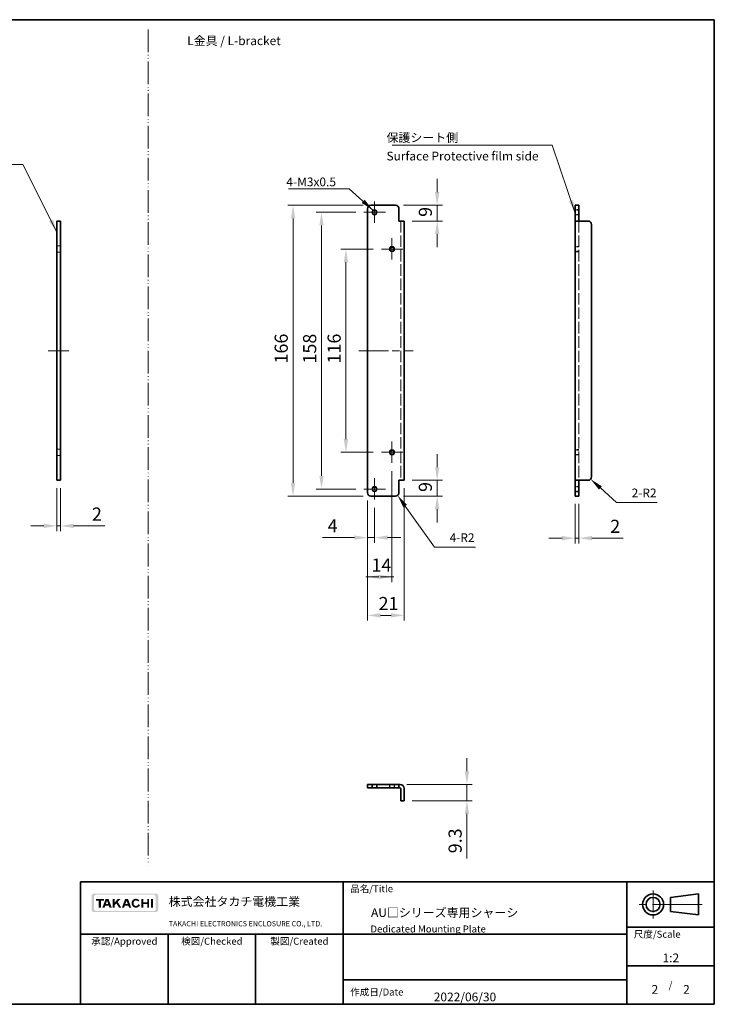
# Model space of a CAD drawing. Units: millimetres. Extents: x 43 to 2009, y 24 to 867.
# Drawn here: x 1612 to 2009, y 24 to 586 of the extents above; entities that cross this region are included whole.
import ezdxf
from ezdxf.enums import TextEntityAlignment as Align

# ---------------------------------------------------------------- set-up
doc = ezdxf.new("R2010")
doc.units = ezdxf.units.MM
doc.header["$LTSCALE"] = 3
for name, pattern in [('CHAIN', [0.35429999999999995, 0.2362, -0.0295, 0.0591, -0.0295]), ('DASHED', [0.2067, 0.1654, -0.0413]), ('LONG_DASH_DOUBLE_DOT', [0.3345, 0.2362, -0.0295, 0.0049, -0.0295, 0.0049, -0.0295])]:
    doc.linetypes.add(name, pattern=pattern)
doc.layers.get('Defpoints').update_dxf_attribs({"lineweight": 25})
for name, color, linetype, lineweight in [('Border (ISO)', 7, 'Continuous', 35), ('Center Mark (ISO)', 131, 'Continuous', 18), ('Centerline (ISO)', 131, 'Continuous', 18), ('Dimension (ISO)', 7, 'Continuous', 18), ('Hatch (ISO)', 1, 'Continuous', 18), ('Hidden (ISO)', 7, 'DASHED', 18), ('Sketch Geometry (ISO)', 7, 'Continuous', 18), ('Symbol (ISO)', 7, 'Continuous', 18), ('Title (ISO)', 7, 'Continuous', 35), ('Visible (ISO)', 7, 'Continuous', 35), ('Visible Narrow (ISO)', 7, 'Continuous', 18)]:
    doc.layers.add(name, color=color, linetype=linetype, lineweight=lineweight)
doc.styles.add('Note Text (JIS)', font='MS PGothic.ttf')
doc.styles.add('Note Text (TK)', font='MS PGothic.ttf')
doc.styles.add('文字スタイル67', font='arial.ttf')
doc.dimstyles.new('Default - Method 1b (TK)', dxfattribs={"dimscale": 3, "dimtxt": 2.5, "dimasz": 2.5, "dimexe": 1, "dimexo": 1.499999999999999, "dimgap": 1, "dimtad": 1, "dimtoh": 1, "dimrnd": 1e-08, "dimdsep": 46, "dimtxsty": 'Note Text (TK)', "dimcen": 0.09, "dimdle": 5, "dimclrd": 100, "dimclre": 100, "dimclrt": 7, "dimadec": 1, "dimazin": 1, "dimtfac": 1, "dimtmove": 0, "dimatfit": 3, "dimfxl": 1, "dimtolj": 1, "dimlwd": -1, "dimlwe": -1, "dimarcsym": 0})
doc.dimstyles.new('Default - Method 1b (TK)$7', dxfattribs={"dimscale": 3, "dimtxt": 2.5, "dimasz": 2.5, "dimexe": 1, "dimexo": 1.499999999999999, "dimgap": 1, "dimtad": 1, "dimtoh": 1, "dimrnd": 1e-08, "dimdsep": 46, "dimtxsty": 'Note Text (TK)', "dimcen": 0.09, "dimdle": 5, "dimclrd": 100, "dimclre": 100, "dimclrt": 7, "dimadec": 1, "dimazin": 1, "dimtfac": 1, "dimtmove": 0, "dimatfit": 3, "dimfxl": 1, "dimtolj": 1, "dimlwd": -1, "dimlwe": -1, "dimarcsym": 0})

# ---------------------------------------------------------------- blocks, each defined once
blk = doc.blocks.new('図面枠 tk図枠')
at = {"layer": 'Border (ISO)'}
for p, q in [((14.49999999999999, 289), (405.4999999999999, 289)), ((14.49999999999999, 289), (14.50000000000001, 8.000000000000007)), ((405.4999999999999, 289), (405.4999999999999, 8.000000000000007)), ((14.50000000000001, 8.000000000000007), (405.4999999999999, 8.000000000000007))]:
    blk.add_line(p, q, dxfattribs=at)
blk = doc.blocks.new('表題欄 tk表題欄')
at = {"layer": 'Hatch (ISO)'}
h = blk.add_hatch(color=256, dxfattribs=at)
edge = h.paths.add_edge_path(flags=0)
edge.add_arc((95.57537688673352, 236.2990653650367), 0.5958259999999996, 269.9999999999897, 360)
edge.add_line((96.17120288673351, 236.2990653650368), (96.17120288673348, 239.7107813650365))
edge.add_arc((95.5753768867335, 239.7107813650366), 0.5958259999999996, 0, 90.0000000000068)
edge.add_line((95.57537688673342, 240.3066073650366), (79.13710888673356, 240.3066073650366))
edge.add_arc((79.13710888673353, 239.7107813650366), 0.5958259999999996, 89.99999999999744, 180)
edge.add_line((78.54128288673353, 239.7107813650365), (78.54128288673331, 236.2990653650368))
edge.add_arc((79.13710888673332, 236.2990653650365), 0.5958259999999996, 180, 270.0000000000231)
edge.add_line((79.13710888673356, 235.7032393650365), (95.57537688673342, 235.7032393650367))
edge = h.paths.add_edge_path()
edge.add_line((77.83935088673357, 239.9556413650366), (77.83935088673357, 236.0542053650368))
edge.add_arc((78.54128288673346, 236.0542053650367), 0.7019319999998935, 180, 270.0000000000087)
edge.add_line((78.54128288673357, 235.3522733650368), (96.17120288673352, 235.3522733650368))
edge.add_arc((96.17120288673351, 236.0542053650367), 0.7019319999998921, 270, 360)
edge.add_line((96.8731348867334, 236.0542053650368), (96.87313488673352, 239.9556413650366))
edge.add_arc((96.1712028867336, 239.9556413650367), 0.7019319999998921, 0, 90.00000000000873)
edge.add_line((96.17120288673348, 240.6575733650367), (78.54128288673357, 240.6575733650366))
edge.add_arc((78.54128288673357, 239.9556413650366), 0.7019319999999984, 90, 180)
for points in [[(79.07181288673355, 239.1476033650369), (79.07181288673355, 238.6578833650367), (79.92066088673353, 238.6578833650367), (79.92066088673353, 236.6581933650368), (80.50832488673353, 236.6581933650368), (80.50832488673353, 238.6578833650367), (81.35717288673355, 238.6578833650367), (81.35717288673355, 239.1476033650369)], [(85.68407849525303, 236.6581933650368), (84.9434673993943, 237.8918698287545), (84.41792288673358, 237.3246628822781), (84.41792288673358, 236.6581933650368), (83.89555488673355, 236.6581933650368), (83.89555488673355, 239.1476033650369), (84.41792288673358, 239.1476033650369), (84.41792288673358, 238.0993979968839), (85.38913556809511, 239.1476033650369), (86.10696490847272, 239.1476033650369), (85.31925422435492, 238.2974470774499), (86.30334488673353, 236.6581933650368)], [(92.09142939614459, 239.1476033650369), (92.09142939614459, 236.6581933650368), (92.60971639614465, 236.6581933650368), (92.60971639614465, 237.6580383650368), (93.76872039614462, 237.6580383650368), (93.76872039614462, 236.6581933650368), (94.28700739614459, 236.6581933650368), (94.28700739614459, 239.1476033650369), (93.76872039614462, 239.1476033650369), (93.76872039614462, 238.1477583650367), (92.60971639614465, 238.1477583650367), (92.60971639614465, 239.1476033650369)], [(94.84202339614467, 239.1476033650369), (94.84202339614467, 236.6581933650368), (95.36439139614473, 236.6581933650368), (95.36439139614473, 239.1476033650369)]]:
    blk.add_hatch(color=256, dxfattribs=at).paths.add_polyline_path(points)
h = blk.add_hatch(color=256, dxfattribs=at)
h.paths.add_polyline_path([(82.59020695886475, 237.7110913650368), (81.95242681460243, 237.7110913650368), (82.27131688673356, 238.5794973650367)], flags=0)
h.paths.add_polyline_path([(82.77903014574996, 237.1968853650368), (81.76360362771717, 237.1968853650368), (81.56578886050404, 236.6581933650368), (80.94907288673355, 236.6581933650368), (81.86321688673357, 239.1476033650369), (82.67941688673353, 239.1476033650369), (83.59356088673351, 236.6581933650368), (82.97684491296302, 236.6581933650368)])
h = blk.add_hatch(color=256, dxfattribs=at)
h.paths.add_polyline_path([(87.52707281460246, 237.7110913650368), (88.16485295886469, 237.7110913650368), (87.84596288673359, 238.5794973650367)], flags=0)
h.paths.add_polyline_path([(87.14043486050403, 236.6581933650368), (87.3382496277172, 237.1968853650368), (88.35367614574989, 237.1968853650368), (88.551490912963, 236.6581933650368), (89.16820688673343, 236.6581933650368), (88.25406288673352, 239.1476033650369), (87.43786288673356, 239.1476033650369), (86.52371888673358, 236.6581933650368)])
h = blk.add_hatch(color=256, dxfattribs=at)
edge = h.paths.add_edge_path()
edge.add_arc((90.52309888673334, 237.9028983650369), 1.273272000000011, 38.55054079078439, 336.5820184016556)
edge.add_line((91.69149139614446, 237.3968543650369), (91.17255542714857, 237.6216113977801))
edge.add_ellipse((90.52309888673352, 237.9028983650369), major_axis=(0, -0.7998759999999119), ratio=0.8673469387756529, start_angle=128.5505407907963, end_angle=426.582018401653, ccw=False)
edge.add_line((91.09381514418376, 238.3576891122095), (91.51887237036831, 238.6964075050431))
at = {"layer": 'Title (ISO)'}
for p, q in [((74.70882392282105, 244.052739026017), (255.7088239228211, 244.052739026017)), ((74.70882392282105, 209.052739026017), (74.70882392282105, 244.052739026017)), ((149.7088239228211, 244.052739026017), (149.7088239228211, 209.052739026017)), ((230.7088239228211, 244.052739026017), (230.7088239228211, 209.052739026017)), ((255.7088239228211, 244.052739026017), (255.7088239228211, 209.052739026017)), ((243.2088239228211, 239.552739026017), (251.2088239228211, 240.5527390260171)), ((243.2088239228211, 239.552739026017), (243.2088239228211, 235.552739026017)), ((251.2088239228211, 234.552739026017), (251.2088239228211, 240.5527390260171)), ((243.2088239228211, 235.552739026017), (251.2088239228211, 234.552739026017)), ((230.7088239228211, 231.052739026017), (255.7088239228211, 231.052739026017)), ((74.70882392282105, 229.052739026017), (230.7088239228211, 229.052739026017)), ((99.70882392282108, 229.052739026017), (99.70882392282108, 209.052739026017)), ((124.708823922821, 229.052739026017), (124.708823922821, 209.052739026017)), ((230.7088239228211, 220.052739026017), (255.7088239228211, 220.052739026017)), ((149.7088239228211, 216.052739026017), (230.7088239228211, 216.052739026017)), ((255.7088239228211, 209.052739026017), (74.70882392282105, 209.052739026017))]:
    blk.add_line(p, q, dxfattribs=at)
at = {"layer": 'Title (ISO)', "color": 4, "linetype": 'CHAIN', "lineweight": 18, "ltscale": 8.889559745788574}
blk.add_line((238.2088239228211, 241.552739026017), (238.2088239228211, 233.552739026017), dxfattribs=at)
at = {"layer": 'Title (ISO)', "color": 4, "linetype": 'CHAIN', "lineweight": 18, "ltscale": 20.00163269042969}
blk.add_line((252.2088239228211, 237.552739026017), (234.2088239228211, 237.552739026017), dxfattribs=at)
at = {"layer": 'Title (ISO)'}
for radius in [3, 2]:
    blk.add_circle((238.2088239228211, 237.552739026017), radius, dxfattribs=at)
at = {"layer": 'Title (ISO)', "color": 1, "char_height": 2.000000029802322, "line_spacing_factor": 1.5, "style": 'Note Text (JIS)'}
for s, insert, attachment_point in [('\\fＭＳ Ｐゴシック|b0|i0;{\\H2.0000;品名/Title}', (151.708823922821, 242.052739026017), 4), ('\\fＭＳ Ｐゴシック|b0|i0;{\\H2.0000;承認/Approved}', (87.20882392282108, 227.052739026017), 5), ('\\fＭＳ Ｐゴシック|b0|i0;{\\H2.0000;検図/Checked}', (112.208823922821, 227.052739026017), 5), ('\\fＭＳ Ｐゴシック|b0|i0;{\\H2.0000;製図/Created}', (137.2088239228211, 227.052739026017), 5), ('\\fＭＳ Ｐゴシック|b0|i0;{\\H2.0000;尺度/Scale}', (232.7088239228211, 229.052739026017), 4), ('\\fＭＳ Ｐゴシック|b0|i0;{\\H2.0000;作成日/Date}', (151.708823922821, 212.552739026017), 4)]:
    blk.add_mtext(s, dxfattribs=dict(at, insert=insert, attachment_point=attachment_point))
at = {"layer": 'Title (ISO)', "line_spacing_factor": 1.5, "style": 'Note Text (JIS)'}
for s, insert, char_height, attachment_point in [('株式会社タカチ電機工業', (99.87313488673345, 238.052739026017), 2.5, 4), ('\\fArial|b0|i0;{\\H1.4986;TAKACHI ELECTRONICS ENCLOSURE CO., LTD.}', (99.87313488673342, 232.052739026017), 1.49859994649887, 4), ('\\fＭＳ Ｐゴシック|b0|i0;{\\H2.0000;/}', (243.2088239228211, 214.552739026017), 2.000000029802322, 5)]:
    blk.add_mtext(s, dxfattribs=dict(at, insert=insert, char_height=char_height, attachment_point=attachment_point))
at = {"layer": 'Title (ISO)'}
for tag, p, height, style in [('<品名>_001', (157.6662102864574, 233.9703526623807), 2.5, 'Note Text (JIS)'), ('<Title>_001', (157.4932713957346, 229.5527389962147), 2.000000029802322, '文字スタイル67'), ('<ページ_No.>_001', (237.9488807410029, 212.052739026017), 2.5, 'Note Text (JIS)'), ('<総ページ数>_001', (246.7997330137301, 212.052739026017), 2.5, 'Note Text (JIS)'), ('作成日_001', (175.5895057410029, 209.896489026017), 2.5, 'Note Text (JIS)')]:
    blk.add_attdef(tag, p, '', height=height, dxfattribs=dict(at, style=style))
at = {"layer": 'Title (ISO)', "style": 'Note Text (JIS)'}
blk.add_attdef('<尺度>', text='', height=2.5, dxfattribs=at).set_placement((243.2088239228211, 223.5527390260171), align=Align.TOP_CENTER)
blk = doc.blocks.new('*D27')
at = {"layer": 'Defpoints', "color": 0}
for p in [(1826.38141960909, 316.0840698877919), (1827.545379650807, 314.4576637204136)]:
    blk.add_point(p, dxfattribs=at)
at = {"layer": 'Dimension (ISO)', "color": 100}
for p, q in [((1848.739579758166, 284.8429204888443), (1831.910229807246, 308.3586405927452)), ((1872.062938929436, 284.8429204888443), (1848.739579758166, 284.8429204888443))]:
    blk.add_line(p, q, dxfattribs=at)
blk.add_solid([(1832.926733661857, 309.0861156188183), (1830.893725952634, 307.631165566672), (1827.545379650807, 314.4576637204136)], dxfattribs=at)
at = {"layer": 'Dimension (ISO)', "color": 7, "insert": (1857.292711656709, 290.3329204888443), "char_height": 7.5, "attachment_point": 4, "style": 'Note Text (TK)'}
blk.add_mtext('\\A1;\\fＭＳ Ｐゴシック|b0|i0;{\\H4.9800;4-R2}', dxfattribs=at)
blk = doc.blocks.new('*D28')
at = {"layer": 'Defpoints', "color": 0}
for p in [(1831.38141960909, 323.0840698877917), (1826.38141960909, 314.0840698877917), (1850.184614886201, 314.0840698877917)]:
    blk.add_point(p, dxfattribs=at)
at = {"layer": 'Dimension (ISO)', "color": 100}
for p, q in [((1850.184614886201, 330.5840698877917), (1850.184614886201, 338.0840698877917)), ((1835.88141960909, 323.0840698877917), (1853.184614886201, 323.0840698877917)), ((1850.184614886201, 323.0840698877917), (1850.184614886201, 314.0840698877917)), ((1830.88141960909, 314.0840698877917), (1853.184614886201, 314.0840698877917)), ((1850.184614886201, 306.5840698877917), (1850.184614886201, 299.0840698877917))]:
    blk.add_line(p, q, dxfattribs=at)
for points in [[(1848.934614886201, 330.5840698877917), (1851.434614886201, 330.5840698877917), (1850.184614886201, 323.0840698877917)], [(1848.934614886201, 306.5840698877917), (1851.434614886201, 306.5840698877917), (1850.184614886201, 314.0840698877917)]]:
    blk.add_solid(points, dxfattribs=at)
at = {"layer": 'Dimension (ISO)', "color": 7, "insert": (1843.4346148862, 316.4533880696093), "char_height": 7.5, "attachment_point": 4, "rotation": 90, "style": 'Note Text (TK)'}
blk.add_mtext('\\A1;9', dxfattribs=at)
blk = doc.blocks.new('*D29')
at = {"layer": 'Defpoints', "color": 0}
for p in [(1826.38141960909, 480.0840698877918), (1831.38141960909, 471.0840698877918), (1850.184614886201, 471.0840698877918)]:
    blk.add_point(p, dxfattribs=at)
at = {"layer": 'Dimension (ISO)', "color": 100}
for p, q in [((1850.184614886201, 487.5840698877917), (1850.184614886201, 495.0840698877917)), ((1830.88141960909, 480.0840698877918), (1853.184614886201, 480.0840698877918)), ((1850.184614886201, 480.0840698877918), (1850.184614886201, 471.0840698877918)), ((1835.88141960909, 471.0840698877918), (1853.184614886201, 471.0840698877918)), ((1850.184614886201, 463.5840698877918), (1850.184614886201, 456.0840698877917))]:
    blk.add_line(p, q, dxfattribs=at)
for points in [[(1848.934614886201, 487.5840698877917), (1851.434614886201, 487.5840698877917), (1850.184614886201, 480.0840698877918)], [(1848.934614886201, 463.5840698877918), (1851.434614886201, 463.5840698877918), (1850.184614886201, 471.0840698877918)]]:
    blk.add_solid(points, dxfattribs=at)
at = {"layer": 'Dimension (ISO)', "color": 7, "insert": (1843.4346148862, 473.4533880696093), "char_height": 7.5, "attachment_point": 4, "rotation": 90, "style": 'Note Text (TK)'}
blk.add_mtext('\\A1;9', dxfattribs=at)
blk = doc.blocks.new('*D30')
at = {"layer": 'Defpoints', "color": 0}
for p in [(1812.38141960909, 480.0840698877918), (1767.857799438269, 314.0840698877917), (1812.38141960909, 314.0840698877917)]:
    blk.add_point(p, dxfattribs=at)
at = {"layer": 'Dimension (ISO)', "color": 100}
for p, q in [((1807.88141960909, 480.0840698877918), (1764.857799438269, 480.0840698877918)), ((1767.857799438269, 472.5840698877918), (1767.857799438269, 321.5840698877917)), ((1807.88141960909, 314.0840698877917), (1764.857799438269, 314.0840698877917))]:
    blk.add_line(p, q, dxfattribs=at)
for points in [[(1766.60779943827, 472.5840698877918), (1769.107799438269, 472.5840698877918), (1767.857799438269, 480.0840698877918)], [(1766.60779943827, 321.5840698877917), (1769.107799438269, 321.5840698877917), (1767.857799438269, 314.0840698877917)]]:
    blk.add_solid(points, dxfattribs=at)
at = {"layer": 'Dimension (ISO)', "color": 7, "insert": (1761.107799438269, 389.775831251428), "char_height": 7.5, "attachment_point": 4, "rotation": 90, "style": 'Note Text (TK)'}
blk.add_mtext('\\A1;166', dxfattribs=at)
blk = doc.blocks.new('*D31')
at = {"layer": 'Defpoints', "color": 0}
for p in [(1824.381419609089, 332.8545698877916), (1810.381419609089, 316.0840698877916), (1810.381419609089, 267.9509487893714)]:
    blk.add_point(p, dxfattribs=at)
at = {"layer": 'Dimension (ISO)', "color": 100}
for p, q in [((1824.381419609089, 328.3545698877916), (1824.381419609089, 264.9509487893714)), ((1810.381419609089, 311.5840698877916), (1810.381419609089, 264.9509487893714)), ((1816.881419609089, 267.9509487893714), (1809.381419609089, 267.9509487893714)), ((1817.881419609089, 267.9509487893714), (1825.381419609089, 267.9509487893714))]:
    blk.add_line(p, q, dxfattribs=at)
for points in [[(1817.881419609089, 269.2009487893714), (1817.881419609089, 266.7009487893714), (1810.381419609089, 267.9509487893714)], [(1816.881419609089, 269.2009487893714), (1816.881419609089, 266.7009487893714), (1824.381419609089, 267.9509487893714)]]:
    blk.add_solid(points, dxfattribs=at)
at = {"layer": 'Dimension (ISO)', "color": 7, "insert": (1812.672612790908, 274.7009487893714), "char_height": 7.5, "attachment_point": 4, "style": 'Note Text (TK)'}
blk.add_mtext('\\A1;14', dxfattribs=at)
blk = doc.blocks.new('*D32')
at = {"layer": 'Defpoints', "color": 0}
for p in [(1810.381419609089, 316.0840698877916), (1814.381419609089, 311.8545698877916), (1810.381419609089, 290.3657769181742)]:
    blk.add_point(p, dxfattribs=at)
at = {"layer": 'Dimension (ISO)', "color": 100}
for p, q in [((1810.381419609089, 311.5840698877916), (1810.381419609089, 287.3657769181742)), ((1814.381419609089, 307.3545698877916), (1814.381419609089, 287.3657769181742)), ((1802.881419609089, 290.3657769181742), (1784.651305972725, 290.3657769181742)), ((1814.381419609089, 290.3657769181742), (1810.381419609089, 290.3657769181742)), ((1821.881419609089, 290.3657769181742), (1829.381419609089, 290.3657769181742))]:
    blk.add_line(p, q, dxfattribs=at)
for points in [[(1802.881419609089, 291.6157769181742), (1802.881419609089, 289.1157769181742), (1810.381419609089, 290.3657769181742)], [(1821.881419609089, 291.6157769181742), (1821.881419609089, 289.1157769181742), (1814.381419609089, 290.3657769181742)]]:
    blk.add_solid(points, dxfattribs=at)
at = {"layer": 'Dimension (ISO)', "color": 7, "insert": (1787.651305972725, 297.1157769181742), "char_height": 7.5, "attachment_point": 4, "style": 'Note Text (TK)'}
blk.add_mtext('\\A1;4', dxfattribs=at)
blk = doc.blocks.new('*D33')
at = {"layer": 'Defpoints', "color": 0}
for p in [(1818.15191960909, 455.0840698877918), (1798.077983180393, 339.0840698877918), (1818.15191960909, 339.0840698877918)]:
    blk.add_point(p, dxfattribs=at)
at = {"layer": 'Dimension (ISO)', "color": 100}
for p, q in [((1813.65191960909, 455.0840698877918), (1795.077983180393, 455.0840698877918)), ((1798.077983180393, 447.5840698877918), (1798.077983180393, 346.5840698877918)), ((1813.65191960909, 339.0840698877918), (1795.077983180393, 339.0840698877918))]:
    blk.add_line(p, q, dxfattribs=at)
for points in [[(1796.827983180392, 447.5840698877918), (1799.327983180393, 447.5840698877918), (1798.077983180393, 455.0840698877918)], [(1796.827983180392, 346.5840698877918), (1799.327983180393, 346.5840698877918), (1798.077983180393, 339.0840698877918)]]:
    blk.add_solid(points, dxfattribs=at)
at = {"layer": 'Dimension (ISO)', "color": 7, "insert": (1791.327983180392, 389.775831251428), "char_height": 7.5, "attachment_point": 4, "rotation": 90, "style": 'Note Text (TK)'}
blk.add_mtext('\\A1;116', dxfattribs=at)
blk = doc.blocks.new('*D34')
at = {"layer": 'Defpoints', "color": 0}
for p in [(1808.15191960909, 476.0840698877919), (1784.106573890915, 318.0840698877917), (1808.15191960909, 318.0840698877917)]:
    blk.add_point(p, dxfattribs=at)
at = {"layer": 'Dimension (ISO)', "color": 100}
for p, q in [((1803.65191960909, 476.0840698877919), (1781.106573890915, 476.0840698877919)), ((1784.106573890915, 468.5840698877918), (1784.106573890915, 325.5840698877917)), ((1803.65191960909, 318.0840698877917), (1781.106573890915, 318.0840698877917))]:
    blk.add_line(p, q, dxfattribs=at)
for points in [[(1782.856573890915, 468.5840698877918), (1785.356573890915, 468.5840698877918), (1784.106573890915, 476.0840698877919)], [(1782.856573890915, 325.5840698877917), (1785.356573890915, 325.5840698877917), (1784.106573890915, 318.0840698877917)]]:
    blk.add_solid(points, dxfattribs=at)
at = {"layer": 'Dimension (ISO)', "color": 7, "insert": (1777.356573890915, 389.7332176150644), "char_height": 7.5, "attachment_point": 4, "rotation": 90, "style": 'Note Text (TK)'}
blk.add_mtext('\\A1;158', dxfattribs=at)
blk = doc.blocks.new('*D35')
at = {"layer": 'Defpoints', "color": 0}
for p in [(1936.338724916215, 325.0840698877914), (1937.825556265, 323.7464105364363)]:
    blk.add_point(p, dxfattribs=at)
at = {"layer": 'Dimension (ISO)', "color": 100}
for p, q in [((1952.679001439369, 310.383193616397), (1943.401173822946, 318.730187968854)), ((1975.945769701542, 310.3831936163971), (1952.679001439369, 310.383193616397))]:
    blk.add_line(p, q, dxfattribs=at)
blk.add_solid([(1944.237210917543, 319.6594575618452), (1942.565136728349, 317.800918375863), (1937.825556265, 323.7464105364363)], dxfattribs=at)
at = {"layer": 'Dimension (ISO)', "color": 7, "insert": (1961.288724246996, 315.8731936163972), "char_height": 7.5, "attachment_point": 4, "style": 'Note Text (TK)'}
blk.add_mtext('\\A1;\\fＭＳ Ｐゴシック|b0|i0;{\\H4.9800;2-R2}', dxfattribs=at)
blk = doc.blocks.new('*D20')
at = {"layer": 'Defpoints', "color": 0}
for p in [(1632.987486816205, 323.0840698877916), (1634.987486816205, 323.0840698877916), (1634.987486816205, 297.0840698877915)]:
    blk.add_point(p, dxfattribs=at)
at = {"layer": 'Dimension (ISO)', "color": 100}
for p, q in [((1632.987486816205, 318.5840698877915), (1632.987486816205, 294.0840698877916)), ((1634.987486816205, 318.5840698877915), (1634.987486816205, 294.0840698877916)), ((1625.487486816205, 297.0840698877915), (1617.987486816205, 297.0840698877915)), ((1632.987486816205, 297.0840698877915), (1634.987486816205, 297.0840698877915)), ((1642.487486816206, 297.0840698877915), (1660.334077725297, 297.0840698877915))]:
    blk.add_line(p, q, dxfattribs=at)
for points in [[(1625.487486816205, 298.3340698877915), (1625.487486816205, 295.8340698877915), (1632.987486816205, 297.0840698877915)], [(1642.487486816206, 298.3340698877915), (1642.487486816206, 295.8340698877915), (1634.987486816205, 297.0840698877915)]]:
    blk.add_solid(points, dxfattribs=at)
at = {"layer": 'Dimension (ISO)', "color": 7, "insert": (1652.987486816205, 303.8340698877915), "char_height": 7.5, "attachment_point": 4, "style": 'Note Text (TK)'}
blk.add_mtext('\\A1;2', dxfattribs=at)
blk = doc.blocks.new('*D24')
at = {"layer": 'Defpoints', "color": 0}
for p in [(1831.381419609089, 323.0840698877917), (1810.381419609089, 316.0840698877917), (1831.381419609089, 246.0030962465852)]:
    blk.add_point(p, dxfattribs=at)
at = {"layer": 'Dimension (ISO)', "color": 100}
for p, q in [((1831.381419609089, 318.5840698877917), (1831.381419609089, 243.0030962465852)), ((1810.381419609089, 311.5840698877917), (1810.381419609089, 243.0030962465852)), ((1817.881419609089, 246.0030962465852), (1823.881419609089, 246.0030962465852))]:
    blk.add_line(p, q, dxfattribs=at)
for points in [[(1817.881419609089, 247.2530962465852), (1817.881419609089, 244.7530962465852), (1810.381419609089, 246.0030962465852)], [(1823.881419609089, 247.2530962465852), (1823.881419609089, 244.7530962465852), (1831.381419609089, 246.0030962465852)]]:
    blk.add_solid(points, dxfattribs=at)
at = {"layer": 'Dimension (ISO)', "color": 7, "insert": (1816.726590063635, 252.7530962465852), "char_height": 7.5, "attachment_point": 4, "style": 'Note Text (TK)'}
blk.add_mtext('\\A1;21', dxfattribs=at)
blk = doc.blocks.new('*D25')
at = {"layer": 'Defpoints', "color": 0}
for p in [(1828.381419609015, 149.4841501050085), (1831.381419609015, 140.1841501050115), (1867.192302393352, 140.1841501050115)]:
    blk.add_point(p, dxfattribs=at)
at = {"layer": 'Dimension (ISO)', "color": 100}
for p, q in [((1867.192302393352, 156.9841501050086), (1867.192302393352, 164.4841501050086)), ((1832.881419609015, 149.4841501050085), (1870.192302393352, 149.4841501050086)), ((1867.192302393352, 149.4841501050086), (1867.192302393352, 140.1841501050115)), ((1835.881419609015, 140.1841501050115), (1870.192302393352, 140.1841501050115)), ((1867.192302393352, 132.6841501050115), (1867.192302393352, 107.2097182868297))]:
    blk.add_line(p, q, dxfattribs=at)
for points in [[(1865.942302393352, 156.9841501050086), (1868.442302393352, 156.9841501050086), (1867.192302393352, 149.4841501050086)], [(1865.942302393352, 132.6841501050115), (1868.442302393352, 132.6841501050115), (1867.192302393352, 140.1841501050115)]]:
    blk.add_solid(points, dxfattribs=at)
at = {"layer": 'Dimension (ISO)', "color": 7, "insert": (1860.442302393352, 110.2097182868291), "char_height": 7.5, "attachment_point": 4, "rotation": 90, "style": 'Note Text (TK)'}
blk.add_mtext('\\A1;9.3', dxfattribs=at)
blk = doc.blocks.new('*D26')
at = {"layer": 'Defpoints', "color": 0}
for p in [(1929.038724916213, 314.0840698877917), (1931.038724916213, 314.0840698877917), (1931.038724916213, 290.0840698877916)]:
    blk.add_point(p, dxfattribs=at)
at = {"layer": 'Dimension (ISO)', "color": 100}
for p, q in [((1929.038724916213, 309.5840698877917), (1929.038724916213, 287.0840698877917)), ((1931.038724916213, 309.5840698877917), (1931.038724916213, 287.0840698877917)), ((1921.538724916213, 290.0840698877916), (1914.038724916213, 290.0840698877916)), ((1929.038724916213, 290.0840698877916), (1931.038724916213, 290.0840698877916)), ((1938.538724916213, 290.0840698877916), (1956.385315825304, 290.0840698877916))]:
    blk.add_line(p, q, dxfattribs=at)
for points in [[(1921.538724916213, 291.3340698877917), (1921.538724916213, 288.8340698877917), (1929.038724916213, 290.0840698877916)], [(1938.538724916213, 291.3340698877917), (1938.538724916213, 288.8340698877917), (1931.038724916213, 290.0840698877916)]]:
    blk.add_solid(points, dxfattribs=at)
at = {"layer": 'Dimension (ISO)', "color": 7, "insert": (1949.038724916213, 296.8340698877916), "char_height": 7.5, "attachment_point": 4, "style": 'Note Text (TK)'}
blk.add_mtext('\\A1;2', dxfattribs=at)

msp = doc.modelspace()

# ---------------------------------------------------------------- linework, layer by layer
at = {"layer": 'Center Mark (ISO)', "linetype": 'CHAIN', "ltscale": 6.92216682434082}
for p, q in [((1814.381419609089, 482.3135698877917), (1814.381419609089, 469.8545698877916)), ((1820.610919609089, 476.0840698877916), (1808.151919609089, 476.0840698877916)), ((1824.381419609089, 461.3135698877916), (1824.381419609089, 448.8545698877914)), ((1830.610919609089, 455.0840698877915), (1818.151919609089, 455.0840698877915)), ((1824.381419609089, 345.3135698877917), (1824.381419609089, 332.8545698877916)), ((1830.610919609089, 339.0840698877917), (1818.151919609089, 339.0840698877917)), ((1814.381419609089, 324.3135698877916), (1814.381419609089, 311.8545698877916)), ((1820.610919609089, 318.0840698877916), (1808.151919609089, 318.0840698877916))]:
    msp.add_line(p, q, dxfattribs=at)
at = {"layer": 'Centerline (ISO)', "linetype": 'CHAIN', "ltscale": 6.667144298553466}
msp.add_line((1627.987486816206, 397.0840698877916), (1639.987486816206, 397.0840698877916), dxfattribs=at)
at = {"layer": 'Centerline (ISO)', "linetype": 'CHAIN', "ltscale": 23.99096870422363}
msp.add_line((1805.381419609089, 397.0840698877916), (1836.381419609089, 397.0840698877916), dxfattribs=at)
at = {"layer": 'Hidden (ISO)', "ltscale": 1.90459656715393}
for p, q in [((1931.038724916209, 477.5840698877916), (1929.038724916209, 477.5840698877916)), ((1931.038724916209, 477.3135698877917), (1929.038724916209, 477.3135698877917)), ((1931.038724916209, 474.8545698877917), (1929.038724916209, 474.8545698877917)), ((1929.038724916209, 474.5840698877916), (1931.038724916209, 474.5840698877916)), ((1632.987486816205, 456.8340698877915), (1634.987486816205, 456.8340698877915)), ((1931.038724916212, 456.5840698877916), (1929.038724916212, 456.5840698877916)), ((1931.038724916212, 456.3135698877917), (1929.038724916212, 456.3135698877917)), ((1634.987486816205, 453.3340698877916), (1632.987486816205, 453.3340698877916)), ((1931.038724916212, 453.8545698877917), (1929.038724916212, 453.8545698877917)), ((1929.038724916212, 453.5840698877916), (1931.038724916212, 453.5840698877916)), ((1632.987486816205, 340.8340698877916), (1634.987486816205, 340.8340698877916)), ((1634.987486816205, 337.3340698877917), (1632.987486816205, 337.3340698877917)), ((1931.038724916212, 340.5840698877917), (1929.038724916212, 340.5840698877917)), ((1931.038724916212, 340.3135698877917), (1929.038724916212, 340.3135698877917)), ((1931.038724916212, 337.8545698877917), (1929.038724916212, 337.8545698877917)), ((1929.038724916212, 337.5840698877917), (1931.038724916212, 337.5840698877917)), ((1931.038724916209, 319.5840698877916), (1929.038724916209, 319.5840698877916)), ((1931.038724916209, 319.3135698877917), (1929.038724916209, 319.3135698877917)), ((1931.038724916209, 316.8545698877916), (1929.038724916209, 316.8545698877916)), ((1929.038724916209, 316.5840698877917), (1931.038724916209, 316.5840698877917)), ((1812.881419609015, 149.4841501050094), (1812.881419609015, 147.4841501050094)), ((1813.151919609014, 147.4841501050094), (1813.151919609014, 149.4841501050094)), ((1815.610919609014, 147.4841501050094), (1815.610919609014, 149.4841501050094)), ((1815.881419609014, 147.4841501050094), (1815.881419609014, 149.4841501050094)), ((1822.881419609014, 149.4841501050156), (1822.881419609014, 147.4841501050156)), ((1823.151919609014, 147.4841501050156), (1823.151919609014, 149.4841501050156)), ((1825.610919609014, 147.4841501050156), (1825.610919609014, 149.4841501050156)), ((1825.881419609014, 147.4841501050156), (1825.881419609014, 149.4841501050156))]:
    msp.add_line(p, q, dxfattribs=at)
at = {"layer": 'Hidden (ISO)', "ltscale": 13.2595100402832}
for p, q in [((1829.381419609089, 471.0840698877915), (1829.381419609089, 323.0840698877916)), ((1931.038724916214, 471.0840698877916), (1931.038724916214, 323.0840698877917))]:
    msp.add_line(p, q, dxfattribs=at)
at = {"layer": 'Sketch Geometry (ISO)', "color": 4, "linetype": 'LONG_DASH_DOUBLE_DOT', "ltscale": 18.28284454345703}
msp.add_line((1685.078411469609, 580.4915379472556), (1685.078411469609, 103.4738391727874), dxfattribs=at)
at = {"layer": 'Visible (ISO)'}
for p, q in [((1810.381419609089, 478.0840698877915), (1810.381419609089, 316.0840698877916)), ((1826.381419609089, 480.0840698877915), (1812.381419609089, 480.0840698877915)), ((1828.381419609089, 471.0840698877915), (1828.381419609089, 478.0840698877915)), ((1931.038724916213, 480.0840698877917), (1929.038724916213, 480.0840698877917)), ((1929.038724916214, 478.0840698877916), (1929.038724916213, 480.0840698877917)), ((1929.038724916214, 471.0840698877916), (1929.038724916214, 478.0840698877916)), ((1931.038724916213, 480.0840698877917), (1931.038724916214, 478.0840698877916)), ((1931.038724916214, 478.0840698877916), (1931.038724916214, 471.0840698877916)), ((1634.987486816205, 471.0840698877916), (1632.987486816205, 471.0840698877916)), ((1632.987486816206, 469.0840698877916), (1632.987486816205, 471.0840698877916)), ((1632.987486816206, 469.0840698877916), (1632.987486816206, 325.0840698877916)), ((1634.987486816205, 471.0840698877916), (1634.987486816206, 469.0840698877916)), ((1634.987486816206, 469.0840698877916), (1634.987486816206, 325.0840698877916)), ((1828.981419609089, 471.0840698877915), (1828.381419609089, 471.0840698877915)), ((1828.981419609089, 471.0840698877915), (1831.381419609089, 471.0840698877915)), ((1831.381419609089, 323.0840698877916), (1831.381419609089, 471.0840698877915)), ((1929.038724916214, 471.0840698877916), (1931.438724916214, 471.0840698877916)), ((1929.038724916214, 323.0840698877917), (1929.038724916214, 471.0840698877916)), ((1936.338724916214, 471.0840698877916), (1931.438724916214, 471.0840698877916)), ((1938.338724916214, 469.0840698877916), (1938.338724916214, 325.0840698877917)), ((1632.987486816205, 323.0840698877916), (1632.987486816206, 325.0840698877916)), ((1632.987486816205, 323.0840698877916), (1634.987486816205, 323.0840698877916)), ((1634.987486816206, 325.0840698877916), (1634.987486816205, 323.0840698877916)), ((1828.381419609089, 316.0840698877916), (1828.381419609089, 323.0840698877916)), ((1828.381419609089, 323.0840698877916), (1828.981419609089, 323.0840698877916)), ((1831.381419609089, 323.0840698877916), (1828.981419609089, 323.0840698877916)), ((1929.038724916214, 316.0840698877917), (1929.038724916214, 323.0840698877917)), ((1931.438724916214, 323.0840698877917), (1929.038724916214, 323.0840698877917)), ((1931.038724916214, 323.0840698877917), (1931.038724916214, 316.0840698877917)), ((1931.438724916214, 323.0840698877917), (1936.338724916214, 323.0840698877917)), ((1929.038724916213, 314.0840698877917), (1929.038724916214, 316.0840698877917)), ((1931.038724916214, 316.0840698877917), (1931.038724916213, 314.0840698877917)), ((1826.381419609089, 314.0840698877916), (1812.381419609089, 314.0840698877916)), ((1929.038724916213, 314.0840698877917), (1931.038724916213, 314.0840698877917)), ((1810.381419609014, 149.4841501050088), (1812.381419609014, 149.4841501050082)), ((1810.381419609014, 149.4841501050088), (1810.381419609014, 147.4841501050088)), ((1812.381419609014, 147.4841501050082), (1810.381419609014, 147.4841501050088)), ((1826.381419609014, 149.4841501050082), (1812.381419609014, 149.4841501050082)), ((1812.381419609014, 147.4841501050082), (1826.381419609014, 147.4841501050082)), ((1826.381419609014, 149.4841501050082), (1828.381419609014, 149.4841501050088)), ((1828.381419609014, 147.4841501050088), (1826.381419609014, 147.4841501050082)), ((1828.381419609014, 147.4841501050088), (1828.381419609014, 149.4841501050088)), ((1828.381419609014, 149.4841501050109), (1828.981419609014, 149.4841501050109)), ((1828.981419609014, 147.4841501050109), (1828.381419609014, 147.4841501050109)), ((1829.381419609014, 142.1841501050108), (1829.381419609014, 147.0841501050109)), ((1831.381419609014, 147.0841501050109), (1831.381419609014, 142.1841501050108)), ((1829.381419609014, 140.1841501050114), (1829.381419609014, 142.1841501050108)), ((1831.381419609014, 142.1841501050108), (1831.381419609014, 140.1841501050114)), ((1829.381419609014, 140.1841501050114), (1831.381419609014, 140.1841501050114))]:
    msp.add_line(p, q, dxfattribs=at)
for centre in [(1814.381419609089, 476.0840698877916), (1824.381419609089, 455.0840698877915), (1824.381419609089, 339.0840698877917), (1814.381419609089, 318.0840698877916)]:
    msp.add_circle(centre, 1.2295, dxfattribs=at)
for centre, radius, start, end in [((1812.381419609089, 478.0840698877915), 1.999999999999999, 90, 180), ((1826.381419609089, 478.0840698877915), 1.999999999999999, 0, 90), ((1936.338724916214, 469.0840698877916), 1.999999999999999, 0, 90), ((1936.338724916214, 325.0840698877917), 1.999999999999999, 270, 0), ((1812.381419609089, 316.0840698877916), 1.999999999999999, 180, 270), ((1826.381419609089, 316.0840698877916), 2, 270, 0), ((1828.981419609014, 147.0841501050109), 2.4, 0, 90), ((1828.981419609014, 147.0841501050109), 0.4000000000000004, 0, 90)]:
    msp.add_arc(centre, radius, start, end, dxfattribs=at)
at = {"layer": 'Visible Narrow (ISO)'}
for centre in [(1814.381419609089, 476.0840698877916), (1824.381419609089, 455.0840698877915), (1824.381419609089, 339.0840698877917), (1814.381419609089, 318.0840698877916)]:
    msp.add_circle(centre, 1.5, dxfattribs=at)

# ---------------------------------------------------------------- block references
at = {"xscale": 2, "yscale": 2, "zscale": 2}
msp.add_blockref('図面枠 tk図枠', (1197.5, 8.000000000000114), dxfattribs=at)
ref = msp.add_blockref('表題欄 tk表題欄', (1497.082352154358, -394.105478052034), dxfattribs=dict(xscale=2, yscale=2, zscale=2))
ref.add_attrib('<品名>_001', 'AU□シリーズ専用シャーシ', (1812.414772727272, 73.8352272727274), dxfattribs={"layer": 'Title (ISO)', "height": 5, "style": 'Note Text (JIS)'})
ref.add_attrib('<尺度>_001', '1:2', (1978.926136363636, 48.00000000000018), dxfattribs={"layer": 'Title (ISO)', "height": 5, "style": 'Note Text (JIS)'})
ref.add_attrib('作成日_001', '2022/06/30', (1848.261363636363, 25.68750000000016), dxfattribs={"layer": 'Title (ISO)', "height": 5, "style": 'Note Text (JIS)'})
ref.add_attrib('<Title>_001', 'Dedicated Mounting Plate', (1812.068894945827, 64.99999994039548), dxfattribs={"layer": 'Title (ISO)', "height": 4.000000059604644, "style": '文字スタイル67'})
ref.add_attrib('<ページ_No.>_001', '2', (1972.681818181818, 30.00000000000014), dxfattribs={"layer": 'Title (ISO)', "height": 5, "style": 'Note Text (JIS)'})
ref.add_attrib('<総ページ数>_001', '2', (1990.681818181818, 30.00000000000014), dxfattribs={"layer": 'Title (ISO)', "height": 5, "style": 'Note Text (JIS)'})

# ---------------------------------------------------------------- texts
at = {"layer": 'Symbol (ISO)', "color": 7, "char_height": 5, "style": 'Note Text (TK)'}
for s, insert, width, attachment_point, line_spacing_factor in [('\\fＭＳ Ｐゴシック|b0|i0;L金具 / L-bracket', (1707.407533078859, 573.9825683122283), 58.53801250457763, 4, 1.5), ('\\fＭＳ Ｐゴシック|b0|i0;保護シート側\\P\\fＭＳ Ｐゴシック|b0|i0;Surface Protective film side', (1821.240476741168, 521.2017357041378), 87.10526466369627, 1, 1.265217423439025), ('\\fＭＳ Ｐゴシック|b0|i0;{\\H5.0000;}\\fCalibri|b0|i0;{\\H5.0000;4-}\\fＭＳ Ｐゴシック|b0|i0;{\\H5.0000;M3x0.5}', (1764.055541491703, 495.9160741313679), 28.43972399234772, 1, 0.65625)]:
    msp.add_mtext(s, dxfattribs=dict(at, insert=insert, width=width, attachment_point=attachment_point, line_spacing_factor=line_spacing_factor))

# ---------------------------------------------------------------- dimensions: what is measured, and where the dimension line sits
at = {"layer": 'Dimension (ISO)', "color": 100}
for base, p1, p2, angle, override, picture, middle in [((1850.184614886201, 471.0840698877918), (1826.381419609089, 480.0840698877915), (1831.381419609089, 471.0840698877915), 90, {"dimgap": 1, "dimtoh": 0, "dimdec": 2, "dimtol": 0, "dimlim": 0, "dimtp": 0, "dimtm": 0, "dimtdec": 2, "dimtofl": 1, "dimatfit": 1}, '*D29', (1850.1846148862, 475.5840698877912)), ((1767.857799438269, 314.0840698877917), (1812.381419609089, 480.0840698877915), (1812.381419609089, 314.0840698877916), 90, {"dimgap": 1, "dimtoh": 0, "dimdec": 2, "dimtol": 0, "dimlim": 0, "dimtp": 0, "dimtm": 0, "dimtdec": 2, "dimtofl": 0, "dimatfit": 1}, '*D30', (1767.857799438269, 397.0840698877916)), ((1784.106573890915, 318.0840698877917), (1808.151919609089, 476.0840698877916), (1808.151919609089, 318.0840698877916), 90, {"dimgap": 1, "dimtoh": 0, "dimdec": 2, "dimtol": 0, "dimlim": 0, "dimtp": 0, "dimtm": 0, "dimtdec": 2, "dimtofl": 0, "dimatfit": 1}, '*D34', (1784.106573890914, 397.0840698877917)), ((1798.077983180393, 339.0840698877918), (1818.151919609089, 455.0840698877915), (1818.151919609089, 339.0840698877917), 90, {"dimgap": 1, "dimtoh": 0, "dimdec": 2, "dimtol": 0, "dimlim": 0, "dimtp": 0, "dimtm": 0, "dimtdec": 2, "dimtofl": 0, "dimatfit": 1}, '*D33', (1798.077983180392, 397.0840698877916)), ((1850.184614886201, 314.0840698877917), (1831.381419609089, 323.0840698877916), (1826.381419609089, 314.0840698877916), 90, {"dimgap": 1, "dimtoh": 0, "dimdec": 2, "dimtol": 0, "dimlim": 0, "dimtp": 0, "dimtm": 0, "dimtdec": 2, "dimtofl": 1, "dimatfit": 1}, '*D28', (1850.1846148862, 318.5840698877911)), ((1810.381419609089, 267.9509487893714), (1824.381419609089, 332.8545698877916), (1810.381419609089, 316.0840698877916), 180, {"dimgap": 1, "dimtoh": 0, "dimdec": 2, "dimtol": 0, "dimlim": 0, "dimtp": 0, "dimtm": 0, "dimtdec": 2, "dimtofl": 0}, '*D31', (1817.381419609089, 267.9509487893714)), ((1634.987486816205, 297.0840698877915), (1632.987486816205, 323.0840698877916), (1634.987486816205, 323.0840698877916), 180, {"dimgap": 1, "dimtoh": 0, "dimdec": 2, "dimtol": 0, "dimlim": 0, "dimtp": 0, "dimtm": 0, "dimtdec": 2, "dimtofl": 1, "dimatfit": 1}, '*D20', (1655.160782270751, 297.0840698877915)), ((1831.381419609089, 246.0030962465852), (1810.381419609089, 316.0840698877917), (1831.381419609089, 323.0840698877917), 180, {"dimgap": 1, "dimtoh": 0, "dimdec": 2, "dimtol": 0, "dimlim": 0, "dimtp": 0, "dimtm": 0, "dimtdec": 2, "dimtofl": 0, "dimatfit": 1}, '*D24', (1820.881419609089, 246.0030962465852)), ((1810.381419609089, 290.3657769181742), (1814.381419609089, 311.8545698877916), (1810.381419609089, 316.0840698877916), 180, {"dimgap": 1, "dimtoh": 0, "dimdec": 2, "dimtol": 0, "dimlim": 0, "dimtp": 0, "dimtm": 0, "dimtdec": 2, "dimtofl": 1, "dimatfit": 1}, '*D32', (1790.016362790907, 290.3657769181742)), ((1931.038724916213, 290.0840698877916), (1929.038724916213, 314.0840698877917), (1931.038724916213, 314.0840698877917), 180, {"dimgap": 1, "dimtoh": 0, "dimdec": 2, "dimtol": 0, "dimlim": 0, "dimtp": 0, "dimtm": 0, "dimtdec": 2, "dimtofl": 1, "dimatfit": 1}, '*D26', (1951.212020370759, 290.0840698877916)), ((1867.192302393352, 140.1841501050115), (1828.381419609014, 149.4841501050085), (1831.381419609014, 140.1841501050114), 90, {"dimgap": 1, "dimtoh": 0, "dimdec": 2, "dimtol": 0, "dimlim": 0, "dimtp": 0, "dimtm": 0, "dimtdec": 2, "dimtofl": 1, "dimatfit": 1}, '*D25', (1867.192302393352, 116.19693419592))]:
    dim = msp.add_linear_dim(base=base, p1=p1, p2=p2, angle=angle, dimstyle='Default - Method 1b (TK)', override=override, dxfattribs=at)
    dim.commit()
    dim.dimension.update_dxf_attribs({"geometry": picture, "text_midpoint": middle, "dimtype": 160})
for center, mpoint, text, override, picture, middle in [((1936.338724916215, 325.0840698877914), (1937.825556265, 323.7464105364363), '\\fＭＳ Ｐゴシック|b0|i0;{\\H4.9800;2-<>}', {"dimgap": 1, "dimtih": 1, "dimdec": 2, "dimlfac": 1.00000000000017, "dimcen": 0, "dimtol": 0, "dimlim": 0, "dimtp": 0, "dimtm": 0, "dimtdec": 2, "dimtofl": 0}, '*D35', (1968.617246974268, 310.3831936163972)), ((1826.38141960909, 316.0840698877919), (1827.545379650807, 314.4576637204136), '\\fＭＳ Ｐゴシック|b0|i0;{\\H4.9800;4-<>}', {"dimgap": 1, "dimtih": 1, "dimdec": 2, "dimlfac": 1, "dimcen": 0, "dimtol": 0, "dimlim": 0, "dimtp": 0, "dimtm": 0, "dimtdec": 2, "dimtofl": 0}, '*D27', (1864.677825293072, 284.8429204888443))]:
    dim = msp.add_radius_dim(center=center, mpoint=mpoint, text=text, dimstyle='Default - Method 1b (TK)', override=override, dxfattribs=at)
    dim.commit()
    dim.dimension.update_dxf_attribs({"geometry": picture, "text_midpoint": middle, "dimtype": 164})

# ---------------------------------------------------------------- leaders
at = {"layer": 'Symbol (ISO)', "color": 100, "annotation_type": 0, "has_hookline": 1, "hookline_direction": 1}
for points, text_width in [([(1929.038724916214, 475.6469713403344), (1915.845741404864, 514.4316298556539), (1908.345741404864, 514.4316298556539)], 83.86363636363637), ([(1632.987486816206, 464.8158798425595), (1613.440421046302, 503.3075373353304), (1605.940421046302, 503.3075373353304)], 83.86363636363637), ([(1813.501271634835, 477.298705447709), (1799.995265484051, 489.4769976288923), (1792.495265484051, 489.4769976288923)], 27.17089160839161)]:
    msp.add_leader(points, dimstyle='Default - Method 1b (TK)$7', override={"dimgap": 0, "dimtad": 1}, dxfattribs=dict(at, text_width=text_width))

doc.saveas('drawing.dxf')
